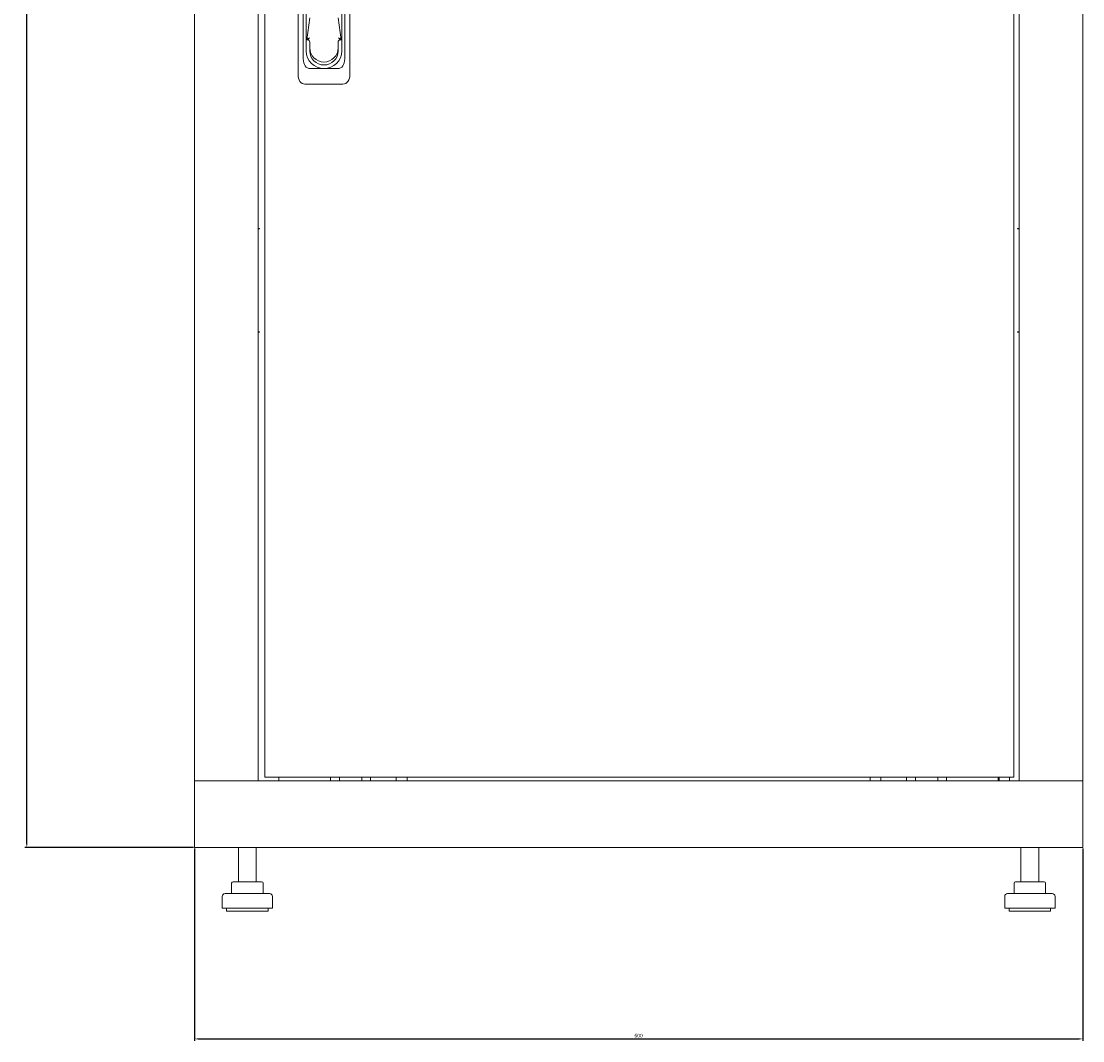
# Model space of a CAD drawing. Units: millimetres. Extents: x -425 to 2300, y -1605 to 659.
# Drawn here: x 1579 to 2296, y -718 to -29 of the extents above; entities that cross this region are included whole.
import ezdxf

# ---------------------------------------------------------------- set-up
doc = ezdxf.new("R2010")
doc.units = ezdxf.units.MM
doc.styles.get("Standard").update_dxf_attribs({"font": 'arial.ttf'})
doc.dimstyles.new('ISO-25', dxfattribs={"dimtxt": 2.5, "dimasz": 2.5, "dimexe": 1.25, "dimexo": 0.625, "dimtad": 1, "dimtxsty": 'Standard', "dimcen": 2.5, "dimadec": 0, "dimazin": 0, "dimtfac": 1, "dimtmove": 0, "dimatfit": 3, "dimfxl": 1, "dimarcsym": 0})

# ---------------------------------------------------------------- blocks, each defined once
blk = doc.blocks.new('A$C2F5B7808')
at = {"color": 0, "linetype": 'Continuous', "lineweight": 0, "extrusion": (1.22465e-16, 1, 2.22045e-16)}
for p, q in [((-300, -556.75), (-300, 552.35)), ((-257, 552.35), (-257, -556.75)), ((257, -556.75), (257, 552.35)), ((300, 552.35), (300, -556.75)), ((-252.5, 549.8), (-252.5, -554.2)), ((253.5, 549.8), (253.5, -554.2)), ((-230, 72.12), (-230, -79.52)), ((-195, -79.52), (-195, 72.12)), ((-226.5, 61.62), (-226.5, -69.02)), ((-198.5, -69.02), (-198.5, 61.62)), ((-224.5, -63.7), (-224.5, 36.55)), ((-200.5, 36.55), (-200.5, -63.7)), ((-224, -56.25), (-222.06, -41.35)), ((-202.94, -41.35), (-201, -56.25)), ((-223.55, -55.85), (-224, -56.25)), ((-223.55, -56.25), (-224, -56.25)), ((-201, -56.25), (-201.45, -55.85)), ((-201, -56.25), (-201.45, -56.25)), ((-222.05, -61.7), (-222.05, -57.75)), ((-222.05, -61.7), (-222.05, -63.7)), ((-202.95, -57.75), (-202.95, -61.7)), ((-202.95, -63.7), (-202.95, -61.7)), ((-221.83, -75.7), (-212.5, -75.7)), ((-212.5, -75.7), (-203.17, -75.7)), ((-225.33, -86.2), (-199.67, -86.2)), ((-256, -183.75), (-257, -183.75)), ((-257, -183.95), (-256, -183.95)), ((-256, -183.95), (-256, -183.75)), ((256, -183.75), (256, -183.95)), ((256, -183.75), (257, -183.75)), ((257, -183.95), (256, -183.95)), ((-256, -253.55), (-257, -253.55)), ((-256, -253.75), (-257, -253.75)), ((-256, -253.75), (-256, -253.55)), ((256, -253.55), (256, -253.75)), ((256, -253.55), (257, -253.55)), ((257, -253.75), (256, -253.75)), ((-297.6, -556.75), (-300, -556.75)), ((-300, -556.75), (300, -556.75)), ((-300, -601.75), (-300, -556.75)), ((-297.6, -556.75), (-259.4, -556.75)), ((-259.4, -556.75), (-257, -556.75)), ((253.5, -554.2), (-252.5, -554.2)), ((-242.9, -556.75), (-242.9, -554.2)), ((-208, -554.2), (-208, -556.75)), ((-202, -554.2), (-202, -556.75)), ((-187, -554.2), (-187, -556.75)), ((-181, -554.2), (-181, -556.75)), ((-163.65, -554.2), (-163.65, -556.75)), ((-156.35, -554.2), (-156.35, -556.75)), ((156.35, -554.2), (156.35, -556.75)), ((163.65, -554.2), (163.65, -556.75)), ((181, -554.2), (181, -556.75)), ((187, -554.2), (187, -556.75)), ((202, -554.2), (202, -556.75)), ((208, -554.2), (208, -556.75)), ((242.9, -554.2), (242.9, -556.75)), ((243.5, -556.75), (243.5, -554.2)), ((250.5, -556.75), (250.5, -554.2)), ((259.4, -556.75), (257, -556.75)), ((259.4, -556.75), (297.6, -556.75)), ((297.6, -556.75), (300, -556.75)), ((300, -601.75), (300, -556.75)), ((-300, -601.75), (300, -601.75)), ((-270.25, -601.75), (-270.25, -624.75)), ((-258.25, -601.75), (-258.25, -624.75)), ((258.25, -601.75), (258.25, -624.75)), ((270.25, -601.75), (270.25, -624.75)), ((-274.9, -625.75), (-274.9, -632.75)), ((-273.9, -624.75), (-267.5, -624.75)), ((-267.5, -624.75), (-257.86, -624.75)), ((-257.86, -624.75), (-254.6, -624.75)), ((-253.6, -625.75), (-253.6, -632.75)), ((253.6, -625.75), (253.6, -632.75)), ((253.69, -625.75), (253.69, -632.75)), ((254.6, -624.75), (254.69, -624.75)), ((254.69, -624.75), (261.41, -624.75)), ((261.41, -624.75), (270.96, -624.75)), ((270.96, -624.75), (273.81, -624.75)), ((273.81, -624.75), (273.9, -624.75)), ((274.81, -625.75), (274.81, -632.75)), ((274.9, -625.75), (274.9, -632.75)), ((-281.25, -634.75), (-281.25, -642.75)), ((-249.25, -632.75), (-279.25, -632.75)), ((-247.25, -634.75), (-247.25, -642.75)), ((247.25, -634.75), (247.25, -642.75)), ((251.43, -632.75), (249.25, -632.75)), ((279.25, -632.75), (251.43, -632.75)), ((281.25, -634.75), (281.25, -642.75)), ((-247.25, -642.75), (-281.25, -642.75)), ((-278.25, -642.75), (-278.25, -644.75)), ((-250.25, -644.75), (-278.25, -644.75)), ((-250.25, -642.75), (-250.25, -644.75)), ((249.72, -642.75), (247.25, -642.75)), ((281.25, -642.75), (249.72, -642.75)), ((250.25, -642.75), (250.25, -644.75)), ((252.28, -644.75), (250.25, -644.75)), ((278.25, -644.75), (252.28, -644.75)), ((278.25, -642.75), (278.25, -644.75))]:
    blk.add_line(p, q, dxfattribs=at)
at = {"color": 0, "linetype": 'Continuous', "lineweight": 0, "extrusion": (2.71926e-32, 2.22045e-16, -1)}
for centre, radius, start, end in [((223.55, -57.75), 1.5, 90, 180), ((201.45, -57.75), 1.5, 360, 90), ((212.5, -63.7), 12, 180, 0), ((212.5, -61.7), 9.55, 180, 0), ((273.9, -625.75), 1, 0, 90), ((254.6, -625.75), 1, 90, 180), ((-254.6, -625.75), 1, 0, 90), ((-254.69, -625.75), 1, 0, 90), ((-273.81, -625.75), 1, 90, 180), ((-273.9, -625.75), 1, 90, 180), ((279.25, -634.75), 2, 0, 90), ((249.25, -634.75), 2, 90, 180), ((-249.25, -634.75), 2, 0, 90), ((-279.25, -634.75), 2, 90, 180)]:
    blk.add_arc(centre, radius, start, end, dxfattribs=at)
at = {"color": 0, "linetype": 'Continuous', "lineweight": 0}
blk.add_arc((-212.5, -63.7), 9.55, 180, 0, dxfattribs=at)
for centre, major_axis, start_param, end_param in [((-220.06, -66.48), (-3.01, -9.02), -1.08473, 0.207279), ((-204.94, -66.48), (3.01, -9.02), -0.207279, 1.08473)]:
    blk.add_ellipse(centre, major_axis=major_axis, ratio=0.6309, start_param=start_param, end_param=end_param, dxfattribs=at)
at = {"color": 0, "linetype": 'Continuous', "lineweight": 0, "extrusion": (9.86076e-32, 2.22045e-16, -1)}
blk.add_ellipse((-223.56, -76.98), major_axis=(3.01, 9.02), ratio=0.6309, start_param=2.934313, end_param=4.226323, dxfattribs=at)
at = {"color": 0, "linetype": 'Continuous', "lineweight": 0, "extrusion": (1.2326e-32, 2.22045e-16, -1)}
blk.add_ellipse((-201.44, -76.98), major_axis=(-3.01, 9.02), ratio=0.6309, start_param=2.056863, end_param=3.348872, dxfattribs=at)
at = {"color": 0, "linetype": 'Continuous', "lineweight": 0}
for points, knots in [([(-223.55, -55.85), (-223.49, -55.8), (-223.43, -55.75), (-223.22, -55.58), (-223.06, -55.47), (-222.71, -55.23), (-222.52, -55.12), (-222.33, -55.01), (-222.33, -55.01), (-222.33, -55.01)], [-0.1590972, -0.1590972, -0.1590972, -0.1590972, -0.129968, -0.129968, -0.0659955, -0.0659955, 0, 0, 0.0006456, 0.0006456, 0.0006456, 0.0006456]), ([(-202.67, -55.01), (-202.67, -55.01), (-202.67, -55.01), (-202.48, -55.12), (-202.29, -55.23), (-201.94, -55.47), (-201.78, -55.58), (-201.57, -55.75), (-201.51, -55.8), (-201.45, -55.85)], [-0.6209362, -0.6209362, -0.6209362, -0.6209362, -0.620276, -0.620276, -0.5527938, -0.5527938, -0.4873801, -0.4873801, -0.4575947, -0.4575947, -0.4575947, -0.4575947])]:
    blk.add_open_spline(points, degree=3, knots=knots, dxfattribs=at)
blk = doc.blocks.new('*D5')
at = {"color": 0, "lineweight": -2, "transparency": 16777216}
for p, q in [((1696.08, -587.75), (1696.08, -717.56)), ((2296.08, -587.75), (2296.08, -717.56)), ((1698.58, -716.31), (2293.58, -716.31))]:
    blk.add_line(p, q, dxfattribs=at)
at = {"color": 0, "transparency": 16777216}
for points in [[(1698.58, -715.89), (1698.58, -716.72), (1696.08, -716.31)], [(2293.58, -715.89), (2293.58, -716.72), (2296.08, -716.31)]]:
    blk.add_solid(points, dxfattribs=at)
at = {"layer": 'Defpoints', "color": 0, "transparency": 16777216}
for p in [(1696.08, -587.13), (2296.08, -587.13), (2296.08, -716.31)]:
    blk.add_point(p, dxfattribs=at)
at = {"color": 0, "transparency": 16777216, "insert": (1996.08, -714.41), "char_height": 2.5, "attachment_point": 5}
blk.add_mtext('600', dxfattribs=at)
blk = doc.blocks.new('*D6')
at = {"color": 0, "lineweight": -2, "transparency": 16777216}
for p, q in [((1695.46, 659.37), (1581.62, 659.37)), ((1582.87, -584.63), (1582.87, 656.87)), ((1695.46, -587.13), (1581.62, -587.13))]:
    blk.add_line(p, q, dxfattribs=at)
at = {"color": 0, "transparency": 16777216}
for points in [[(1582.45, 656.87), (1583.29, 656.87), (1582.87, 659.37)], [(1582.45, -584.63), (1583.29, -584.63), (1582.87, -587.13)]]:
    blk.add_solid(points, dxfattribs=at)
at = {"layer": 'Defpoints', "color": 0, "transparency": 16777216}
for p in [(1582.87, 659.37), (1696.08, 659.37), (1696.08, -587.13)]:
    blk.add_point(p, dxfattribs=at)
at = {"color": 0, "transparency": 16777216, "insert": (1580.74, 36.12), "char_height": 2.5, "attachment_point": 5, "rotation": 90}
blk.add_mtext('1246,5', dxfattribs=at)

msp = doc.modelspace()

# ---------------------------------------------------------------- block references
msp.add_blockref('A$C2F5B7808', (1996.083, 14.623))

# ---------------------------------------------------------------- dimensions: what is measured, and where the dimension line sits
at = {"color": 8}
dim = msp.add_linear_dim(base=(1582.871, 659.373), p1=(1696.083, -587.127), p2=(1696.083, 659.373), angle=90, dimstyle='ISO-25', dxfattribs=at)
dim.commit()
dim.dimension.update_dxf_attribs({"geometry": '*D6', "text_midpoint": (1580.744, 36.123)})
dim = msp.add_linear_dim(base=(2296.083, -716.308), p1=(1696.083, -587.127), p2=(2296.083, -587.127), dimstyle='ISO-25', dxfattribs=at)
dim.commit()
dim.dimension.update_dxf_attribs({"geometry": '*D5', "text_midpoint": (1996.083, -714.407)})

doc.saveas('drawing.dxf')
